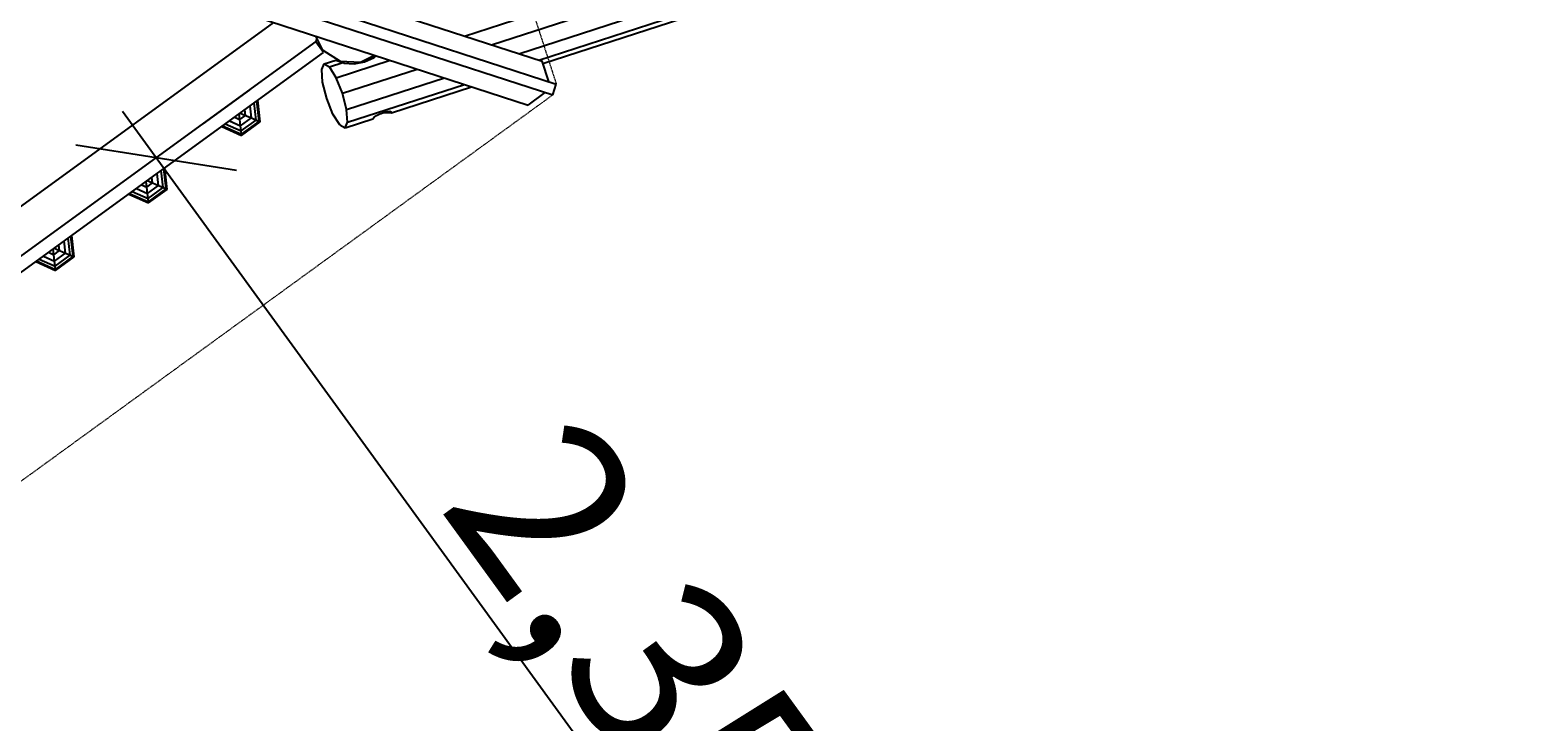
# Model space of a CAD drawing. Units: millimetres. Extents: x -2687 to 15231, y -4633 to 12114.
# Drawn here: x 7139 to 9763, y 1718 to 2921 of the extents above; entities that cross this region are included whole.
import ezdxf

# ---------------------------------------------------------------- set-up
doc = ezdxf.new("R2010")
doc.units = ezdxf.units.MM
doc.linetypes.add('DASHEDX2', pattern=[1.5, 1, -0.5])
doc.layers.add('BEMASSUNG-SH', color=7, linetype='Continuous', lineweight=9)
doc.layers.add('Dach', color=1, linetype='DASHEDX2', lineweight=9)
for name, color, linetype in [('FORMTEIL', 7, 'Continuous'), ('PLATTE', 9, 'Continuous'), ('STAB', 7, 'Continuous')]:
    doc.layers.add(name, color=color, linetype=linetype)
doc.styles.add('ARIAL', font='arial.ttf')
doc.dimstyles.new('SH', dxfattribs={"dimtxt": 3, "dimasz": 0.18, "dimexe": 1, "dimexo": 2, "dimgap": 0.09, "dimtad": 1, "dimlfac": 0.001, "dimzin": 0, "dimtxsty": 'ARIAL', "dimtsz": 1, "dimcen": 0.09, "dimdle": 1, "dimadec": 0, "dimazin": 0, "dimtfac": 1, "dimtdec": 4, "dimtofl": 0, "dimtmove": 0, "dimatfit": 3, "dimfxl": 10, "dimfxlon": 1, "dimtolj": 1, "dimtzin": 0, "dimarcsym": 0})
doc.dimstyles.new('SH$4', dxfattribs={"dimtxt": 3, "dimasz": 3, "dimexe": 1, "dimexo": 2, "dimgap": 0.09, "dimtad": 1, "dimlfac": 0.001, "dimzin": 0, "dimtxsty": 'ARIAL', "dimsah": 1, "dimcen": 0.09, "dimdle": 1, "dimadec": 0, "dimazin": 0, "dimtfac": 1, "dimtdec": 4, "dimtofl": 0, "dimtmove": 0, "dimatfit": 3, "dimfxl": 10, "dimfxlon": 1, "dimtolj": 1, "dimtzin": 0, "dimarcsym": 0})

# ---------------------------------------------------------------- blocks, each defined once
blk = doc.blocks.new('*D42')
at = {"layer": 'BEMASSUNG-SH', "color": 0, "lineweight": -2}
for p, q in [((7520.4, 2816.9), (7439.5, 2758.2)), ((7299.8, 2780.3), (8799.3, 716.5)), ((7498.3, 2677.3), (7218.9, 2721.5)), ((8902.3, 914.9), (8821.4, 856.2)), ((8600.8, 819.5), (8880.2, 775.2))]:
    blk.add_line(p, q, dxfattribs=at)
at = {"layer": 'Defpoints', "color": 0}
for p in [(7358.6, 2699.4), (8740.5, 797.4), (8740.5, 797.4)]:
    blk.add_point(p, dxfattribs=at)
at = {"layer": 'BEMASSUNG-SH', "color": 0, "insert": (8202.6, 1859.6), "char_height": 300, "attachment_point": 5, "rotation": 306.0001, "style": 'ARIAL'}
blk.add_mtext('\\A1;2,35', dxfattribs=at)
blk = doc.blocks.new('*D70')
at = {"layer": 'BEMASSUNG-SH', "color": 0, "lineweight": -2}
for p, q in [((14629.8, 2209.7), (14429.8, 2409.7)), ((14529.8, 2409.7), (14529.8, -14.6)), ((13529.8, 2309.7), (14629.8, 2309.7)), ((14429.8, 185.4), (14629.8, -14.6)), ((13529.8, 85.4), (14629.8, 85.4))]:
    blk.add_line(p, q, dxfattribs=at)
at = {"layer": 'Defpoints', "color": 0}
for p in [(10766.3, 2309.7), (7273.2, 85.4), (14529.8, 85.4)]:
    blk.add_point(p, dxfattribs=at)
at = {"layer": 'BEMASSUNG-SH', "color": 0, "insert": (14340.6, 1197.6), "char_height": 300, "attachment_point": 5, "rotation": 90, "style": 'ARIAL'}
blk.add_mtext('\\A1;2,22', dxfattribs=at)
blk = doc.blocks.new('*D66')
at = {"layer": 'BEMASSUNG-SH', "color": 0}
for p, q in [((9642.6, 3313.4), (9660.6, 3313.4)), ((9651.6, 3304.4), (9651.6, 3322.4))]:
    blk.add_line(p, q, dxfattribs=at)
at = {"layer": 'BEMASSUNG-SH', "color": 0, "lineweight": -2}
blk.add_line((10874, 1992.2), (11883.6, 901), dxfattribs=at)
at = {"layer": 'BEMASSUNG-SH', "color": 0}
blk.add_solid([(10910.7, 2026.2), (10837.3, 1958.2), (10670.3, 2212.4)], dxfattribs=at)
at = {"layer": 'Defpoints', "color": 0}
for p in [(9651.6, 3313.4), (10670.3, 2212.4)]:
    blk.add_point(p, dxfattribs=at)
at = {"layer": 'BEMASSUNG-SH', "color": 0, "insert": (11655, 1426.6), "char_height": 300, "attachment_point": 5, "rotation": 312.7768, "style": 'ARIAL'}
blk.add_mtext('\\A1;R1,50', dxfattribs=at)
blk = doc.blocks.new('*D58')
at = {"layer": 'BEMASSUNG-SH', "color": 0, "lineweight": -2}
for p, q in [((7273.2, -858.1), (7273.2, -1958.1)), ((12210.2, -858.1), (12210.2, -1958.1)), ((7373.2, -1758.1), (7173.2, -1958.1)), ((12110.2, -1958.1), (12310.2, -1758.1)), ((12310.2, -1858.1), (7173.2, -1858.1))]:
    blk.add_line(p, q, dxfattribs=at)
at = {"layer": 'Defpoints', "color": 0}
for p in [(12210.2, 4489.2), (7273.2, 85.4), (7273.2, -1858.1)]:
    blk.add_point(p, dxfattribs=at)
at = {"layer": 'BEMASSUNG-SH', "color": 0, "insert": (9741.7, -1669), "char_height": 300, "attachment_point": 5, "style": 'ARIAL'}
blk.add_mtext('\\A1;4,94', dxfattribs=at)

msp = doc.modelspace()

# ---------------------------------------------------------------- linework, layer by layer
at = {"layer": 'Dach', "color": 1, "linetype": 'DASHEDX2'}
for p, q in [((7585.379, 4272.456), (8054.796, 2827.76)), ((8048.615, 2808.738), (6819.682, 1915.864))]:
    msp.add_line(p, q, dxfattribs=at)
at = {"layer": 'FORMTEIL'}
for p, q in [((7673.03, 2868.477), (7674.194, 2870.268)), ((7674.194, 2870.268), (7678.43, 2867.515))]:
    msp.add_line(p, q, dxfattribs=at)
at = {"layer": 'PLATTE', "color": 7}
for p, q in [((7649.604, 2882.353), (7636.085, 2900.959)), ((6872.947, 2318.079), (7649.604, 2882.353))]:
    msp.add_line(p, q, dxfattribs=at)
at = {"layer": 'STAB', "color": 32}
for p, q in [((7894.954, 2911.24), (10042.435, 3609)), ((7942.282, 2895.863), (10053.312, 3581.779)), ((7989.61, 2880.485), (10060.512, 3553.363)), ((8024.255, 2869.228), (10062.106, 3531.367)), ((8031.616, 2863.379), (9977.02, 3495.48)), ((6874.406, 3242.835), (8030.36, 2867.244)), ((6865.135, 3214.303), (8054.796, 2827.76)), ((6858.955, 3195.282), (8048.615, 2808.738)), ((6849.684, 3166.75), (8005.609, 2791.169)), ((6849.681, 2416.155), (7563.542, 2934.806)), ((6860.769, 2337.685), (7636.922, 2901.595)), ((7648.695, 2886.826), (7636.293, 2911.167)), ((7636.914, 2901.546), (7638.581, 2906.676)), ((7648.695, 2886.826), (7678.433, 2867.514)), ((7646.538, 2853.039), (7650.977, 2862.723)), ((7650.977, 2862.723), (7670.948, 2869.211)), ((7650.977, 2862.723), (7660.261, 2857.498)), ((7660.261, 2857.498), (7683.085, 2864.914)), ((7670.948, 2869.211), (7683.085, 2864.914)), ((7671.901, 2838.766), (7765.512, 2869.182)), ((7678.433, 2867.514), (7713.925, 2865.654)), ((7683.085, 2864.914), (7685.07, 2864.211)), ((7685.07, 2864.211), (7703.288, 2862.777)), ((7703.288, 2862.777), (7721.255, 2866.107)), ((7713.925, 2865.654), (7738.239, 2878.043)), ((7721.255, 2866.107), (7737.749, 2873.974)), ((7737.749, 2873.974), (7741.336, 2877.038)), ((8041.816, 2831.988), (8030.36, 2867.244)), ((7648.131, 2831.043), (7646.538, 2853.039)), ((7671.901, 2838.766), (7660.261, 2857.498)), ((7682.778, 2811.545), (7671.901, 2838.766)), ((7682.778, 2811.545), (7812.84, 2853.804)), ((7689.978, 2783.129), (7860.168, 2838.427)), ((7655.331, 2802.627), (7648.131, 2831.043)), ((7689.978, 2783.129), (7682.778, 2811.545)), ((7691.572, 2761.133), (7894.813, 2827.17)), ((7767.778, 2777.653), (7907.495, 2823.049)), ((8005.609, 2791.169), (8035.647, 2812.992)), ((8048.615, 2808.738), (8054.796, 2827.76)), ((7666.209, 2775.406), (7655.331, 2802.627)), ((7691.572, 2761.133), (7689.978, 2783.129)), ((7677.848, 2756.674), (7666.209, 2775.406)), ((7677.848, 2756.674), (7687.132, 2751.449)), ((7687.132, 2751.449), (7735.52, 2767.171)), ((7687.132, 2751.449), (7691.572, 2761.133)), ((7735.52, 2767.171), (7737.764, 2769.787)), ((7737.764, 2769.787), (7742.122, 2772.803)), ((7742.122, 2772.803), (7747.931, 2775.759)), ((7747.931, 2775.759), (7754.305, 2778.206)), ((7750.27, 2776.657), (7752.69, 2777.305)), ((7752.69, 2777.305), (7752.609, 2777.555)), ((7752.69, 2777.305), (7759.127, 2778.328)), ((7754.305, 2778.206), (7760.276, 2779.77)), ((7759.127, 2778.328), (7758.785, 2779.38)), ((7759.127, 2778.328), (7764.425, 2778.45)), ((7760.276, 2779.77), (7764.932, 2780.214)), ((7764.425, 2778.45), (7763.884, 2780.114)), ((7764.425, 2778.45), (7767.778, 2777.653)), ((7764.932, 2780.214), (7767.567, 2779.471)), ((7767.778, 2777.653), (7767.149, 2779.589)), ((7767.778, 2777.653), (7767.567, 2779.471))]:
    msp.add_line(p, q, dxfattribs=at)
at = {"layer": 'STAB', "color": 5}
for p, q in [((7514.097, 2773.141), (7513.046, 2783.138)), ((7524.283, 2768.606), (7522.067, 2789.693)), ((7532.368, 2765.007), (7529.226, 2794.894)), ((7537.559, 2762.695), (7533.823, 2798.234)), ((7539.347, 2761.9), (7535.407, 2799.385)), ((7474.137, 2754.869), (7506.781, 2740.334)), ((7478.733, 2758.209), (7506.187, 2745.985)), ((7485.892, 2763.41), (7505.262, 2754.787)), ((7494.914, 2769.964), (7504.097, 2765.875)), ((7504.097, 2765.875), (7503.047, 2775.873)), ((7504.097, 2765.875), (7514.097, 2773.141)), ((7505.262, 2754.787), (7504.097, 2765.875)), ((7504.914, 2777.23), (7514.097, 2773.141)), ((7505.262, 2754.787), (7524.283, 2768.606)), ((7506.187, 2745.985), (7505.262, 2754.787)), ((7506.187, 2745.985), (7532.368, 2765.007)), ((7506.781, 2740.334), (7537.559, 2762.695)), ((7514.097, 2773.141), (7524.283, 2768.606)), ((7524.283, 2768.606), (7532.368, 2765.007)), ((7532.368, 2765.007), (7537.559, 2762.695)), ((7537.559, 2762.695), (7539.347, 2761.9)), ((7472.553, 2753.718), (7506.986, 2738.388)), ((7506.781, 2740.334), (7506.187, 2745.985)), ((7506.986, 2738.388), (7506.781, 2740.334)), ((7345.182, 2620.833), (7377.543, 2644.344))]:
    msp.add_line(p, q, dxfattribs=at)
at = {"layer": 'STAB', "color": 40}
for p, q in [((7506.984, 2738.39), (7539.345, 2761.902)), ((7370.564, 2647.45), (7367.423, 2677.338)), ((7375.755, 2645.139), (7372.019, 2680.677)), ((7377.543, 2644.343), (7373.603, 2681.828)), ((7333.11, 2652.408), (7342.294, 2648.319)), ((7342.294, 2648.319), (7341.243, 2658.317)), ((7342.294, 2648.319), (7352.294, 2655.584)), ((7343.11, 2659.674), (7352.294, 2655.584)), ((7343.459, 2637.23), (7362.48, 2651.05)), ((7352.294, 2655.584), (7351.243, 2665.582)), ((7352.294, 2655.584), (7362.48, 2651.05)), ((7362.48, 2651.05), (7360.264, 2672.136)), ((7362.48, 2651.05), (7370.564, 2647.45)), ((7310.75, 2636.162), (7345.183, 2620.832)), ((7312.334, 2637.313), (7344.978, 2622.778)), ((7316.93, 2640.652), (7344.384, 2628.429)), ((7324.089, 2645.854), (7343.459, 2637.23)), ((7343.459, 2637.23), (7342.294, 2648.319)), ((7344.384, 2628.429), (7343.459, 2637.23)), ((7344.384, 2628.429), (7370.564, 2647.45)), ((7344.978, 2622.778), (7344.384, 2628.429)), ((7344.978, 2622.778), (7375.755, 2645.139)), ((7370.564, 2647.45), (7375.755, 2645.139)), ((7375.755, 2645.139), (7377.543, 2644.343)), ((7345.183, 2620.832), (7344.978, 2622.778)), ((7183.379, 2503.276), (7215.739, 2526.787))]:
    msp.add_line(p, q, dxfattribs=at)
at = {"layer": 'STAB', "color": 1}
for p, q in [((7190.49, 2538.027), (7189.44, 2548.025)), ((7200.677, 2533.492), (7198.461, 2554.579)), ((7208.761, 2529.892), (7205.62, 2559.78)), ((7213.952, 2527.581), (7210.216, 2563.12)), ((7215.74, 2526.785), (7211.8, 2564.271)), ((7148.946, 2518.605), (7183.38, 2503.274)), ((7150.53, 2519.755), (7183.175, 2505.221)), ((7155.127, 2523.095), (7182.581, 2510.872)), ((7162.286, 2528.296), (7181.656, 2519.672)), ((7171.307, 2534.85), (7180.491, 2530.762)), ((7180.491, 2530.762), (7179.44, 2540.759)), ((7180.491, 2530.762), (7190.49, 2538.027)), ((7181.656, 2519.672), (7180.491, 2530.762)), ((7181.307, 2542.116), (7190.49, 2538.027)), ((7181.656, 2519.672), (7200.677, 2533.492)), ((7182.581, 2510.872), (7181.656, 2519.672)), ((7182.581, 2510.872), (7208.761, 2529.892)), ((7183.175, 2505.221), (7213.952, 2527.581)), ((7190.49, 2538.027), (7200.677, 2533.492)), ((7200.677, 2533.492), (7208.761, 2529.892)), ((7208.761, 2529.892), (7213.952, 2527.581)), ((7213.952, 2527.581), (7215.74, 2526.785)), ((7183.175, 2505.221), (7182.581, 2510.872)), ((7183.38, 2503.274), (7183.175, 2505.221))]:
    msp.add_line(p, q, dxfattribs=at)

# ---------------------------------------------------------------- dimensions: what is measured, and where the dimension line sits
at = {"layer": 'BEMASSUNG-SH'}
dim = msp.add_linear_dim(base=(7273.176, -1858.145), p1=(12210.241, 4489.193), p2=(7273.176, 85.404), dimstyle='SH', override={"dimscale": 0, "dimtxt": 3, "dimtxsty": 'ARIAL', "dimtfill": 0}, dxfattribs=at)
dim.commit()
dim.dimension.update_dxf_attribs({"geometry": '*D58', "text_midpoint": (9741.708, -1668.995)})
dim = msp.add_radius_dim(center=(9651.56, 3313.403), mpoint=(10670.276, 2212.395), dimstyle='SH$4', override={"dimscale": 0}, dxfattribs=at)
dim.commit()
dim.dimension.update_dxf_attribs({"geometry": '*D66', "text_midpoint": (11516.187, 1298.15), "dimtype": 164})
dim = msp.add_aligned_dim(p1=(7358.6, 2699.382), p2=(8740.495, 797.373), distance=0, dimstyle='SH', override={"dimscale": 0}, dxfattribs=at)
dim.commit()
dim.dimension.update_dxf_attribs({"geometry": '*D42', "text_midpoint": (8202.573, 1859.557)})
dim = msp.add_linear_dim(base=(14529.781, 85.404), p1=(10766.28, 2309.71), p2=(7273.176, 85.404), angle=90, dimstyle='SH', override={"dimscale": 0}, dxfattribs=at)
dim.commit()
dim.dimension.update_dxf_attribs({"geometry": '*D70', "text_midpoint": (14340.631, 1197.557)})

doc.saveas('drawing.dxf')
